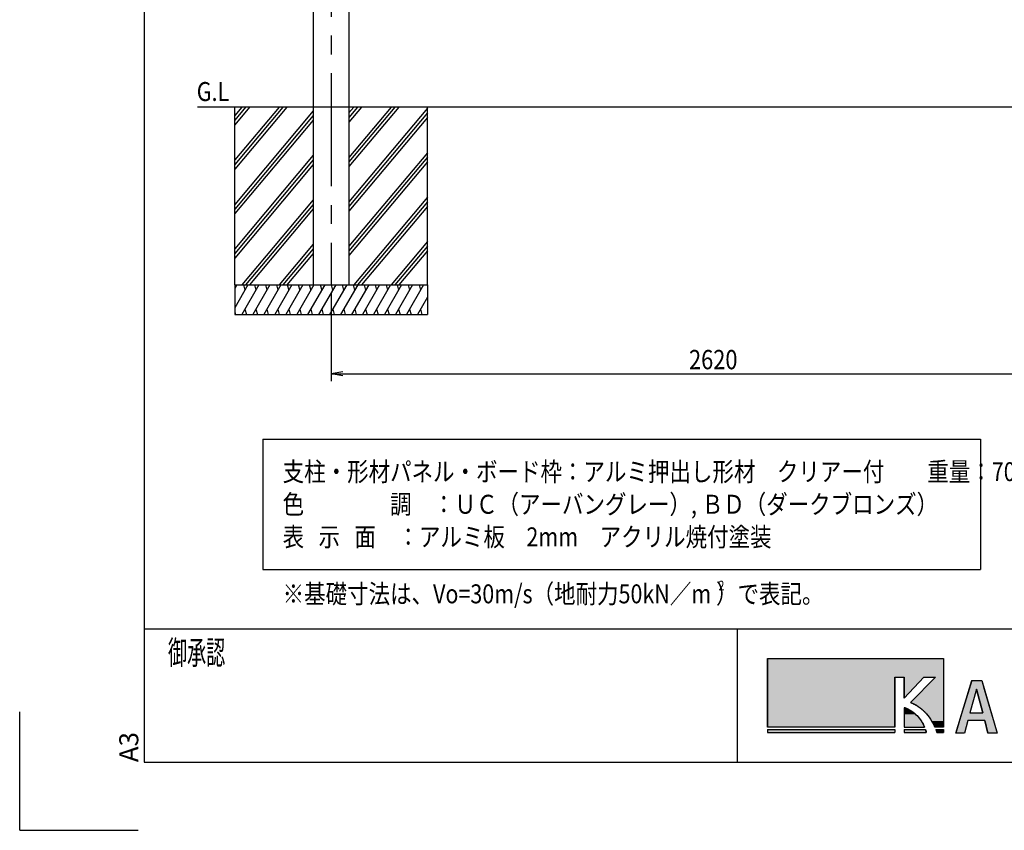
# Model space of a CAD drawing. Extents: x -38226 to 2946, y -5078 to 6814.
# Drawn here: x -7245 to -3925, y -5078 to -2343 of the extents above; entities that cross this region are included whole.
import ezdxf
from ezdxf.enums import TextEntityAlignment as Align

# ---------------------------------------------------------------- set-up
doc = ezdxf.new("R2010")
doc.units = 0
doc.header["$LTSCALE"] = 20
doc.linetypes.add('CENTER2', pattern=[28.575, 19.05, -3.175, 3.175, -3.175])
for name, color, linetype in [('AM_0', 7, 'CONTINUOUS'), ('AM_5', 3, 'CONTINUOUS'), ('AM_6', 2, 'CONTINUOUS'), ('AM_7', 4, 'CENTER2'), ('AM_BOR', 7, 'CONTINUOUS'), ('CONT_S_2', 2, 'CONTINUOUS')]:
    doc.layers.add(name, color=color, linetype=linetype)
doc.styles.get("Standard").update_dxf_attribs({"font": 'romans.shx', "width": 0.83, "bigfont": 'extfont.shx'})

# ---------------------------------------------------------------- blocks, each defined once
blk = doc.blocks.new('*U7')
at = {"layer": 'AM_6', "linetype": 'CONTINUOUS'}
for p, q in [((-4034.5, -4572.4), (-4043.4, -4601.4)), ((-4000.5, -4572.4), (-3992.1, -4601.4)), ((-4043.4, -4601.4), (-4067.7, -4681.6)), ((-4018.3, -4601.4), (-4041, -4681.6)), ((-4018.3, -4601.4), (-3997.3, -4681.6)), ((-3992.1, -4601.4), (-3968.8, -4681.6)), ((-4067.7, -4681.6), (-4075.3, -4706.6)), ((-3968.8, -4681.6), (-3961.5, -4706.6)), ((-4075.3, -4706.6), (-4088.3, -4749.3)), ((-4048, -4706.6), (-4059.3, -4749.3)), ((-3990.8, -4706.6), (-3980, -4749.3)), ((-3961.5, -4706.6), (-3949.1, -4749.3))]:
    blk.add_line(p, q, dxfattribs=at)
for points in [[(-4034.5, -4572.4), (-4043.4, -4601.4), (-3992.1, -4601.4)], [(-4043.4, -4601.4), (-4067.7, -4681.6), (-4041, -4681.6)], [(-4018.3, -4601.4), (-3997.3, -4681.6), (-3968.8, -4681.6)], [(-4067.7, -4681.6), (-4075.3, -4706.6), (-3961.5, -4706.6)], [(-4075.3, -4706.6), (-4088.3, -4749.3), (-4059.3, -4749.3)], [(-3990.8, -4706.6), (-3980, -4749.3), (-3949.1, -4749.3)]]:
    blk.add_solid(points, dxfattribs=at)
at = {"layer": 'AM_6', "linetype": 'CONTINUOUS', "extrusion": (0, 0, -1)}
for points in [[(4034.5, -4572.4), (4000.5, -4572.4), (3992.1, -4601.4)], [(4043.4, -4601.4), (4018.3, -4601.4), (4041, -4681.6)], [(4018.3, -4601.4), (3992.1, -4601.4), (3968.8, -4681.6)], [(4067.7, -4681.6), (3968.8, -4681.6), (3961.5, -4706.6)], [(4075.3, -4706.6), (4048, -4706.6), (4059.3, -4749.3)], [(3990.8, -4706.6), (3961.5, -4706.6), (3949.1, -4749.3)]]:
    blk.add_solid(points, dxfattribs=at)
blk = doc.blocks.new('*U8')
at = {"layer": 'AM_6', "linetype": 'CONTINUOUS'}
for p, q in [((-4723.7, -4737.8), (-4723.7, -4747.5)), ((-4294.1, -4737.8), (-4294.1, -4747.5))]:
    blk.add_line(p, q, dxfattribs=at)
blk.add_solid([(-4723.7, -4737.8), (-4723.7, -4747.5), (-4294.1, -4747.5)], dxfattribs=at)
at = {"layer": 'AM_6', "linetype": 'CONTINUOUS', "extrusion": (0, 0, -1)}
blk.add_solid([(4723.7, -4737.8), (4294.1, -4737.8), (4294.1, -4747.5)], dxfattribs=at)
blk = doc.blocks.new('*U9')
at = {"layer": 'AM_6', "linetype": 'CONTINUOUS'}
for p, q in [((-4262, -4737.8), (-4262, -4741)), ((-4262, -4741), (-4262, -4743.7)), ((-4262, -4743.7), (-4262, -4745.9)), ((-4262, -4745.9), (-4262, -4747.5)), ((-4190.3, -4737.8), (-4189.4, -4741)), ((-4189.4, -4741), (-4188.7, -4743.7)), ((-4188.7, -4743.7), (-4188.2, -4745.9)), ((-4188.2, -4745.9), (-4187.9, -4747.5))]:
    blk.add_line(p, q, dxfattribs=at)
for points in [[(-4262, -4737.8), (-4262, -4741), (-4189.4, -4741)], [(-4262, -4741), (-4262, -4743.7), (-4188.7, -4743.7)], [(-4262, -4743.7), (-4262, -4745.9), (-4188.2, -4745.9)], [(-4262, -4745.9), (-4262, -4747.5), (-4187.9, -4747.5)]]:
    blk.add_solid(points, dxfattribs=at)
at = {"layer": 'AM_6', "linetype": 'CONTINUOUS', "extrusion": (0, 0, -1)}
for points in [[(4262, -4737.8), (4190.3, -4737.8), (4189.4, -4741)], [(4262, -4741), (4189.4, -4741), (4188.7, -4743.7)], [(4262, -4743.7), (4188.7, -4743.7), (4188.2, -4745.9)], [(4262, -4745.9), (4188.2, -4745.9), (4187.9, -4747.5)]]:
    blk.add_solid(points, dxfattribs=at)
blk = doc.blocks.new('*U10')
at = {"layer": 'AM_6', "linetype": 'CONTINUOUS'}
for p, q in [((-4155.7, -4737.8), (-4152.1, -4747.5)), ((-4129.4, -4737.8), (-4129.4, -4747.5))]:
    blk.add_line(p, q, dxfattribs=at)
blk.add_solid([(-4155.7, -4737.8), (-4152.1, -4747.5), (-4129.4, -4747.5)], dxfattribs=at)
at = {"layer": 'AM_6', "linetype": 'CONTINUOUS', "extrusion": (0, 0, -1)}
blk.add_solid([(4155.7, -4737.8), (4129.4, -4737.8), (4129.4, -4747.5)], dxfattribs=at)
blk = doc.blocks.new('*U11')
at = {"layer": 'AM_6', "linetype": 'CONTINUOUS'}
for p, q in [((-4723.7, -4497.5), (-4723.7, -4561.2)), ((-4129.4, -4497.5), (-4129.4, -4561.2)), ((-4723.7, -4561.2), (-4723.7, -4729.9)), ((-4294.1, -4561.2), (-4294.1, -4729.9)), ((-4196, -4561.2), (-4262, -4631.3)), ((-4262, -4631.3), (-4262, -4561.2)), ((-4156.4, -4561.2), (-4241.3, -4646.1)), ((-4129.4, -4561.2), (-4129.4, -4646.1)), ((-4241.3, -4646.1), (-4234.4, -4649)), ((-4129.4, -4646.1), (-4129.4, -4649)), ((-4234.4, -4649), (-4227.7, -4652.2)), ((-4227.7, -4652.2), (-4221.2, -4655.8)), ((-4221.2, -4655.8), (-4214.9, -4659.8)), ((-4214.9, -4659.8), (-4208.9, -4664.1)), ((-4208.9, -4664.1), (-4203.2, -4668.7)), ((-4203.2, -4668.7), (-4197.7, -4673.6)), ((-4197.7, -4673.6), (-4192.4, -4678.8)), ((-4192.4, -4678.8), (-4187.4, -4684.3)), ((-4129.4, -4649), (-4129.4, -4652.2)), ((-4129.4, -4652.2), (-4129.4, -4655.8)), ((-4129.4, -4655.8), (-4129.4, -4659.8)), ((-4129.4, -4659.8), (-4129.4, -4664.1)), ((-4129.4, -4664.1), (-4129.4, -4668.7)), ((-4129.4, -4668.7), (-4129.4, -4673.6)), ((-4129.4, -4673.6), (-4129.4, -4678.8)), ((-4129.4, -4678.8), (-4129.4, -4684.3)), ((-4187.4, -4684.3), (-4182.6, -4690)), ((-4182.6, -4690), (-4178, -4696.1)), ((-4178, -4696.1), (-4173.7, -4702.4)), ((-4173.7, -4702.4), (-4169.7, -4708.9)), ((-4169.7, -4708.9), (-4165.9, -4715.7)), ((-4129.4, -4684.3), (-4129.4, -4690)), ((-4129.4, -4690), (-4129.4, -4696.1)), ((-4129.4, -4696.1), (-4129.4, -4702.4)), ((-4129.4, -4702.4), (-4129.4, -4708.9)), ((-4129.4, -4708.9), (-4129.4, -4715.7)), ((-4165.9, -4715.7), (-4162.3, -4722.6)), ((-4162.3, -4722.6), (-4159, -4729.9)), ((-4129.4, -4715.7), (-4129.4, -4722.6)), ((-4129.4, -4722.6), (-4129.4, -4729.9))]:
    blk.add_line(p, q, dxfattribs=at)
for points in [[(-4723.7, -4497.5), (-4723.7, -4561.2), (-4129.4, -4561.2)], [(-4723.7, -4561.2), (-4723.7, -4729.9), (-4294.1, -4729.9)], [(-4156.4, -4561.2), (-4241.3, -4646.1), (-4129.4, -4646.1)], [(-4241.3, -4646.1), (-4234.4, -4649), (-4129.4, -4649)], [(-4234.4, -4649), (-4227.7, -4652.2), (-4129.4, -4652.2)], [(-4227.7, -4652.2), (-4221.2, -4655.8), (-4129.4, -4655.8)], [(-4221.2, -4655.8), (-4214.9, -4659.8), (-4129.4, -4659.8)], [(-4214.9, -4659.8), (-4208.9, -4664.1), (-4129.4, -4664.1)], [(-4208.9, -4664.1), (-4203.2, -4668.7), (-4129.4, -4668.7)], [(-4203.2, -4668.7), (-4197.7, -4673.6), (-4129.4, -4673.6)], [(-4197.7, -4673.6), (-4192.4, -4678.8), (-4129.4, -4678.8)], [(-4192.4, -4678.8), (-4187.4, -4684.3), (-4129.4, -4684.3)], [(-4187.4, -4684.3), (-4182.6, -4690), (-4129.4, -4690)], [(-4182.6, -4690), (-4178, -4696.1), (-4129.4, -4696.1)], [(-4178, -4696.1), (-4173.7, -4702.4), (-4129.4, -4702.4)], [(-4173.7, -4702.4), (-4169.7, -4708.9), (-4129.4, -4708.9)], [(-4169.7, -4708.9), (-4165.9, -4715.7), (-4129.4, -4715.7)], [(-4165.9, -4715.7), (-4162.3, -4722.6), (-4129.4, -4722.6)], [(-4162.3, -4722.6), (-4159, -4729.9), (-4129.4, -4729.9)]]:
    blk.add_solid(points, dxfattribs=at)
at = {"layer": 'AM_6', "linetype": 'CONTINUOUS', "extrusion": (0, 0, -1)}
for points in [[(4723.7, -4497.5), (4129.4, -4497.5), (4129.4, -4561.2)], [(4723.7, -4561.2), (4294.1, -4561.2), (4294.1, -4729.9)], [(4262, -4561.2), (4196, -4561.2), (4262, -4631.3)], [(4156.4, -4561.2), (4129.4, -4561.2), (4129.4, -4646.1)], [(4241.3, -4646.1), (4129.4, -4646.1), (4129.4, -4649)], [(4234.4, -4649), (4129.4, -4649), (4129.4, -4652.2)], [(4227.7, -4652.2), (4129.4, -4652.2), (4129.4, -4655.8)], [(4221.2, -4655.8), (4129.4, -4655.8), (4129.4, -4659.8)], [(4214.9, -4659.8), (4129.4, -4659.8), (4129.4, -4664.1)], [(4208.9, -4664.1), (4129.4, -4664.1), (4129.4, -4668.7)], [(4203.2, -4668.7), (4129.4, -4668.7), (4129.4, -4673.6)], [(4197.7, -4673.6), (4129.4, -4673.6), (4129.4, -4678.8)], [(4192.4, -4678.8), (4129.4, -4678.8), (4129.4, -4684.3)], [(4187.4, -4684.3), (4129.4, -4684.3), (4129.4, -4690)], [(4182.6, -4690), (4129.4, -4690), (4129.4, -4696.1)], [(4178, -4696.1), (4129.4, -4696.1), (4129.4, -4702.4)], [(4173.7, -4702.4), (4129.4, -4702.4), (4129.4, -4708.9)], [(4169.7, -4708.9), (4129.4, -4708.9), (4129.4, -4715.7)], [(4165.9, -4715.7), (4129.4, -4715.7), (4129.4, -4722.6)], [(4162.3, -4722.6), (4129.4, -4722.6), (4129.4, -4729.9)]]:
    blk.add_solid(points, dxfattribs=at)
blk = doc.blocks.new('*U12')
at = {"layer": 'AM_6', "linetype": 'CONTINUOUS'}
for p, q in [((-4262, -4663.7), (-4262, -4666.7)), ((-4254.3, -4666.7), (-4262, -4663.7)), ((-4262, -4666.7), (-4262, -4670.1)), ((-4262, -4670.1), (-4262, -4673.8)), ((-4262, -4673.8), (-4262, -4677.7)), ((-4262, -4677.7), (-4262, -4681.9)), ((-4254.3, -4666.7), (-4247.2, -4670.1)), ((-4247.2, -4670.1), (-4240.6, -4673.8)), ((-4240.6, -4673.8), (-4234.5, -4677.7)), ((-4234.5, -4677.7), (-4228.9, -4681.9)), ((-4262, -4681.9), (-4262, -4686.2)), ((-4262, -4686.2), (-4262, -4690.6)), ((-4262, -4690.6), (-4262, -4695.1)), ((-4262, -4695.1), (-4262, -4699.7)), ((-4262, -4699.7), (-4262, -4704.2)), ((-4262, -4704.2), (-4262, -4708.8)), ((-4262, -4708.8), (-4262, -4713.3)), ((-4262, -4713.3), (-4262, -4717.7)), ((-4228.9, -4681.9), (-4223.7, -4686.2)), ((-4223.7, -4686.2), (-4219, -4690.6)), ((-4219, -4690.6), (-4214.7, -4695.1)), ((-4214.7, -4695.1), (-4210.8, -4699.7)), ((-4210.8, -4699.7), (-4207.3, -4704.2)), ((-4207.3, -4704.2), (-4204.1, -4708.8)), ((-4204.1, -4708.8), (-4201.3, -4713.3)), ((-4201.3, -4713.3), (-4198.8, -4717.7)), ((-4262, -4717.7), (-4262, -4721.9)), ((-4262, -4721.9), (-4262, -4726)), ((-4262, -4726), (-4262, -4729.9)), ((-4198.8, -4717.7), (-4196.7, -4721.9)), ((-4196.7, -4721.9), (-4194.8, -4726)), ((-4194.8, -4726), (-4193.2, -4729.9))]:
    blk.add_line(p, q, dxfattribs=at)
for points in [[(-4262, -4663.7), (-4262, -4666.7), (-4254.3, -4666.7)], [(-4262, -4666.7), (-4262, -4670.1), (-4247.2, -4670.1)], [(-4262, -4670.1), (-4262, -4673.8), (-4240.6, -4673.8)], [(-4262, -4673.8), (-4262, -4677.7), (-4234.5, -4677.7)], [(-4262, -4677.7), (-4262, -4681.9), (-4228.9, -4681.9)], [(-4262, -4681.9), (-4262, -4686.2), (-4223.7, -4686.2)], [(-4262, -4686.2), (-4262, -4690.6), (-4219, -4690.6)], [(-4262, -4690.6), (-4262, -4695.1), (-4214.7, -4695.1)], [(-4262, -4695.1), (-4262, -4699.7), (-4210.8, -4699.7)], [(-4262, -4699.7), (-4262, -4704.2), (-4207.3, -4704.2)], [(-4262, -4704.2), (-4262, -4708.8), (-4204.1, -4708.8)], [(-4262, -4708.8), (-4262, -4713.3), (-4201.3, -4713.3)], [(-4262, -4713.3), (-4262, -4717.7), (-4198.8, -4717.7)], [(-4262, -4717.7), (-4262, -4721.9), (-4196.7, -4721.9)], [(-4262, -4721.9), (-4262, -4726), (-4194.8, -4726)], [(-4262, -4726), (-4262, -4729.9), (-4193.2, -4729.9)]]:
    blk.add_solid(points, dxfattribs=at)
at = {"layer": 'AM_6', "linetype": 'CONTINUOUS', "extrusion": (0, 0, -1)}
for points in [[(4262, -4666.7), (4254.3, -4666.7), (4247.2, -4670.1)], [(4262, -4670.1), (4247.2, -4670.1), (4240.6, -4673.8)], [(4262, -4673.8), (4240.6, -4673.8), (4234.5, -4677.7)], [(4262, -4677.7), (4234.5, -4677.7), (4228.9, -4681.9)], [(4262, -4681.9), (4228.9, -4681.9), (4223.7, -4686.2)], [(4262, -4686.2), (4223.7, -4686.2), (4219, -4690.6)], [(4262, -4690.6), (4219, -4690.6), (4214.7, -4695.1)], [(4262, -4695.1), (4214.7, -4695.1), (4210.8, -4699.7)], [(4262, -4699.7), (4210.8, -4699.7), (4207.3, -4704.2)], [(4262, -4704.2), (4207.3, -4704.2), (4204.1, -4708.8)], [(4262, -4708.8), (4204.1, -4708.8), (4201.3, -4713.3)], [(4262, -4713.3), (4201.3, -4713.3), (4198.8, -4717.7)], [(4262, -4717.7), (4198.8, -4717.7), (4196.7, -4721.9)], [(4262, -4721.9), (4196.7, -4721.9), (4194.8, -4726)], [(4262, -4726), (4194.8, -4726), (4193.2, -4729.9)]]:
    blk.add_solid(points, dxfattribs=at)

msp = doc.modelspace()

# ---------------------------------------------------------------- linework, layer by layer
at = {"layer": 'AM_0'}
for p, q in [((-6255, -237.4), (-6255, -2637.4)), ((-6135, -1317.4), (-6135, -2637.4)), ((-6255, -2637.4), (-6255, -3237.4)), ((-6135, -2637.4), (-6135, -3237.4)), ((-6425, -3757.5), (-4005, -3757.5)), ((-6425, -3757.5), (-6425, -4197.5)), ((-4005, -3757.5), (-4005, -4197.5)), ((-6425, -4197.5), (-4005, -4197.5))]:
    msp.add_line(p, q, dxfattribs=at)
at = {"layer": 'AM_5'}
for p, q in [((-6195, -3262.4), (-6195, -3562.4)), ((-6155, -3530.8), (-6195, -3537.4)), ((-6155, -3544.1), (-6195, -3537.4)), ((-6195, -3537.4), (-6155, -3537.4)), ((-6155, -3537.4), (-3615, -3537.4))]:
    msp.add_line(p, q, dxfattribs=at)
at = {"layer": 'AM_6'}
for p, q in [((-4723.7, -4729.9), (-4723.7, -4497.5)), ((-4723.7, -4497.5), (-4129.4, -4497.5)), ((-4129.4, -4497.5), (-4129.4, -4729.9)), ((-4294.1, -4729.9), (-4294.1, -4561.2)), ((-4294.1, -4561.2), (-4262, -4561.2)), ((-4262, -4561.2), (-4262, -4631.3)), ((-4196, -4561.2), (-4262, -4631.3)), ((-4156.4, -4561.2), (-4241.3, -4646.1)), ((-4196, -4561.2), (-4156.4, -4561.2)), ((-4088.3, -4749.3), (-4034.5, -4572.4)), ((-4034.5, -4572.4), (-4000.5, -4572.4)), ((-4000.5, -4572.4), (-3949.1, -4749.3)), ((-4018.3, -4601.4), (-4041, -4681.6)), ((-3997.3, -4681.6), (-4018.3, -4601.4)), ((-4262, -4663.7), (-4262, -4729.9)), ((-4041, -4681.6), (-3997.3, -4681.6)), ((-4048, -4706.6), (-4059.3, -4749.3)), ((-3990.8, -4706.6), (-4048, -4706.6)), ((-3980, -4749.3), (-3990.8, -4706.6)), ((-4294.1, -4729.9), (-4723.7, -4729.9)), ((-4723.7, -4737.8), (-4723.7, -4747.5)), ((-4723.7, -4737.8), (-4294.1, -4737.8)), ((-4723.7, -4747.5), (-4294.1, -4747.5)), ((-4294.1, -4737.8), (-4294.1, -4747.5)), ((-4262, -4729.9), (-4193.2, -4729.9)), ((-4262, -4737.8), (-4190.3, -4737.8)), ((-4262, -4737.8), (-4262, -4747.5)), ((-4262, -4747.5), (-4187.9, -4747.5)), ((-4129.4, -4729.9), (-4159, -4729.9)), ((-4155.7, -4737.8), (-4129.4, -4737.8)), ((-4152.2, -4747.5), (-4129.4, -4747.5)), ((-4129.4, -4737.8), (-4129.4, -4747.5)), ((-4059.3, -4749.3), (-4088.3, -4749.3)), ((-3949.1, -4749.3), (-3980, -4749.3))]:
    msp.add_line(p, q, dxfattribs=at)
for points in [[(-4241.4, -4646.1, 0), (-4240.5, -4646.4, 0), (-4239.6, -4646.7, 0), (-4238.7, -4647.1, 0), (-4237.8, -4647.5, 0), (-4236.9, -4647.8, 0), (-4236.1, -4648.2, 0), (-4235.2, -4648.6, 0), (-4234.3, -4649, 0), (-4233.5, -4649.4, 0), (-4232.6, -4649.8, 0), (-4231.8, -4650.2, 0), (-4230.9, -4650.6, 0), (-4230.1, -4651, 0), (-4229.2, -4651.4, 0), (-4228.4, -4651.9, 0), (-4227.6, -4652.3, 0), (-4226.7, -4652.7, 0), (-4225.9, -4653.2, 0), (-4225.1, -4653.6, 0), (-4224.3, -4654.1, 0), (-4223.4, -4654.5, 0), (-4222.6, -4655, 0), (-4221.8, -4655.5, 0), (-4221, -4655.9, 0), (-4220.2, -4656.4, 0), (-4219.4, -4656.9, 0), (-4218.6, -4657.4, 0), (-4217.9, -4657.9, 0), (-4217.1, -4658.4, 0), (-4216.3, -4658.9, 0), (-4215.5, -4659.4, 0), (-4214.8, -4659.9, 0), (-4214, -4660.4, 0), (-4213.2, -4661, 0), (-4212.5, -4661.5, 0), (-4211.7, -4662, 0), (-4210.9, -4662.6, 0), (-4210.2, -4663.1, 0), (-4209.4, -4663.7, 0), (-4208.7, -4664.2, 0), (-4208, -4664.8, 0), (-4207.2, -4665.4, 0), (-4206.5, -4666, 0), (-4205.8, -4666.5, 0), (-4205.1, -4667.1, 0), (-4204.4, -4667.7, 0), (-4203.6, -4668.3, 0), (-4202.9, -4668.9, 0), (-4202.2, -4669.5, 0), (-4201.5, -4670.1, 0), (-4200.8, -4670.7, 0), (-4200.1, -4671.3, 0), (-4199.4, -4672, 0), (-4198.7, -4672.6, 0), (-4198.1, -4673.2, 0), (-4197.4, -4673.9, 0), (-4196.7, -4674.5, 0), (-4196, -4675.1, 0), (-4195.4, -4675.8, 0), (-4194.7, -4676.5, 0), (-4194, -4677.1, 0), (-4193.4, -4677.8, 0), (-4192.7, -4678.4, 0), (-4192.1, -4679.1, 0), (-4191.4, -4679.8, 0), (-4190.8, -4680.5, 0), (-4190.1, -4681.2, 0), (-4189.5, -4681.9, 0), (-4188.9, -4682.6, 0), (-4188.3, -4683.3, 0), (-4187.6, -4684, 0), (-4187, -4684.7, 0), (-4186.4, -4685.4, 0), (-4185.8, -4686.1, 0), (-4185.2, -4686.8, 0), (-4184.6, -4687.6, 0), (-4184, -4688.3, 0), (-4183.4, -4689, 0), (-4182.8, -4689.8, 0), (-4182.2, -4690.5, 0), (-4181.6, -4691.2, 0), (-4181.1, -4692, 0), (-4180.5, -4692.8, 0), (-4179.9, -4693.5, 0), (-4179.3, -4694.3, 0), (-4178.8, -4695.1, 0), (-4178.2, -4695.8, 0), (-4177.7, -4696.6, 0), (-4177.1, -4697.4, 0), (-4176.6, -4698.2, 0), (-4176, -4699, 0), (-4175.5, -4699.8, 0), (-4174.9, -4700.6, 0), (-4174.4, -4701.4, 0), (-4173.9, -4702.2, 0), (-4173.4, -4703, 0), (-4172.8, -4703.8, 0), (-4172.3, -4704.6, 0), (-4171.8, -4705.4, 0), (-4171.3, -4706.2, 0), (-4170.8, -4707.1, 0), (-4170.3, -4707.9, 0), (-4169.8, -4708.7, 0), (-4169.3, -4709.6, 0), (-4168.8, -4710.4, 0), (-4168.3, -4711.3, 0), (-4167.8, -4712.1, 0), (-4167.4, -4713, 0), (-4166.9, -4713.8, 0), (-4166.4, -4714.7, 0), (-4165.9, -4715.6, 0), (-4165.5, -4716.4, 0), (-4165, -4717.3, 0), (-4164.6, -4718.2, 0), (-4164.1, -4719, 0), (-4163.7, -4719.9, 0), (-4163.2, -4720.8, 0), (-4162.8, -4721.7, 0), (-4162.3, -4722.6, 0), (-4161.9, -4723.5, 0), (-4161.5, -4724.4, 0), (-4161.1, -4725.3, 0), (-4160.6, -4726.2, 0), (-4160.2, -4727.1, 0), (-4159.8, -4728, 0), (-4159.4, -4728.9, 0), (-4159, -4729.9, 0)], [(-4193.2, -4729.9, 0), (-4193.4, -4729.4, 0), (-4193.5, -4728.9, 0), (-4193.7, -4728.4, 0), (-4193.9, -4727.9, 0), (-4194.1, -4727.4, 0), (-4194.4, -4727, 0), (-4194.6, -4726.5, 0), (-4194.8, -4726, 0), (-4195, -4725.5, 0), (-4195.2, -4724.9, 0), (-4195.5, -4724.4, 0), (-4195.7, -4723.9, 0), (-4195.9, -4723.4, 0), (-4196.2, -4722.9, 0), (-4196.4, -4722.4, 0), (-4196.7, -4721.9, 0), (-4196.9, -4721.3, 0), (-4197.2, -4720.8, 0), (-4197.5, -4720.3, 0), (-4197.7, -4719.7, 0), (-4198, -4719.2, 0), (-4198.3, -4718.6, 0), (-4198.6, -4718.1, 0), (-4198.9, -4717.6, 0), (-4199.2, -4717, 0), (-4199.5, -4716.5, 0), (-4199.8, -4715.9, 0), (-4200.1, -4715.4, 0), (-4200.4, -4714.8, 0), (-4200.7, -4714.2, 0), (-4201.1, -4713.7, 0), (-4201.4, -4713.1, 0), (-4201.7, -4712.6, 0), (-4202.1, -4712, 0), (-4202.4, -4711.4, 0), (-4202.8, -4710.9, 0), (-4203.1, -4710.3, 0), (-4203.5, -4709.7, 0), (-4203.9, -4709.2, 0), (-4204.2, -4708.6, 0), (-4204.6, -4708, 0), (-4205, -4707.5, 0), (-4205.4, -4706.9, 0), (-4205.8, -4706.3, 0), (-4206.2, -4705.7, 0), (-4206.6, -4705.2, 0), (-4207, -4704.6, 0), (-4207.4, -4704, 0), (-4207.9, -4703.4, 0), (-4208.3, -4702.9, 0), (-4208.7, -4702.3, 0), (-4209.2, -4701.7, 0), (-4209.6, -4701.1, 0), (-4210.1, -4700.6, 0), (-4210.5, -4700, 0), (-4211, -4699.4, 0), (-4211.5, -4698.8, 0), (-4211.9, -4698.2, 0), (-4212.4, -4697.7, 0), (-4212.9, -4697.1, 0), (-4213.4, -4696.5, 0), (-4213.9, -4695.9, 0), (-4214.4, -4695.4, 0), (-4214.9, -4694.8, 0), (-4215.5, -4694.2, 0), (-4216, -4693.7, 0), (-4216.5, -4693.1, 0), (-4217.1, -4692.5, 0), (-4217.6, -4692, 0), (-4218.2, -4691.4, 0), (-4218.7, -4690.8, 0), (-4219.3, -4690.3, 0), (-4219.9, -4689.7, 0), (-4220.5, -4689.1, 0), (-4221.1, -4688.6, 0), (-4221.6, -4688, 0), (-4222.3, -4687.5, 0), (-4222.9, -4686.9, 0), (-4223.5, -4686.4, 0), (-4224.1, -4685.8, 0), (-4224.7, -4685.3, 0), (-4225.4, -4684.7, 0), (-4226, -4684.2, 0), (-4226.7, -4683.6, 0), (-4227.3, -4683.1, 0), (-4228, -4682.6, 0), (-4228.7, -4682, 0), (-4229.4, -4681.5, 0), (-4230, -4681, 0), (-4230.7, -4680.4, 0), (-4231.4, -4679.9, 0), (-4232.1, -4679.4, 0), (-4232.9, -4678.9, 0), (-4233.6, -4678.4, 0), (-4234.3, -4677.9, 0), (-4235.1, -4677.4, 0), (-4235.8, -4676.9, 0), (-4236.6, -4676.4, 0), (-4237.3, -4675.9, 0), (-4238.1, -4675.4, 0), (-4238.9, -4674.9, 0), (-4239.7, -4674.4, 0), (-4240.5, -4673.9, 0), (-4241.3, -4673.4, 0), (-4242.1, -4672.9, 0), (-4242.9, -4672.5, 0), (-4243.7, -4672, 0), (-4244.6, -4671.6, 0), (-4245.4, -4671.1, 0), (-4246.2, -4670.6, 0), (-4247.1, -4670.2, 0), (-4248, -4669.7, 0), (-4248.9, -4669.3, 0), (-4249.7, -4668.9, 0), (-4250.6, -4668.4, 0), (-4251.5, -4668, 0), (-4252.4, -4667.6, 0), (-4253.4, -4667.2, 0), (-4254.3, -4666.8, 0), (-4255.2, -4666.4, 0), (-4256.1, -4665.9, 0), (-4257.1, -4665.6, 0), (-4258.1, -4665.2, 0), (-4259, -4664.8, 0), (-4260, -4664.4, 0), (-4261, -4664, 0), (-4262, -4663.6, 0)], [(-4187.9, -4747.5, 0), (-4187.9, -4747.5, 0), (-4187.9, -4747.4, 0), (-4187.9, -4747.4, 0), (-4187.9, -4747.3, 0), (-4187.9, -4747.3, 0), (-4187.9, -4747.2, 0), (-4187.9, -4747.2, 0), (-4187.9, -4747.2, 0), (-4187.9, -4747.1, 0), (-4188, -4747.1, 0), (-4188, -4747, 0), (-4188, -4747, 0), (-4188, -4746.9, 0), (-4188, -4746.9, 0), (-4188, -4746.8, 0), (-4188, -4746.8, 0), (-4188, -4746.7, 0), (-4188, -4746.7, 0), (-4188.1, -4746.6, 0), (-4188.1, -4746.6, 0), (-4188.1, -4746.5, 0), (-4188.1, -4746.5, 0), (-4188.1, -4746.4, 0), (-4188.1, -4746.4, 0), (-4188.1, -4746.3, 0), (-4188.1, -4746.2, 0), (-4188.1, -4746.2, 0), (-4188.1, -4746.1, 0), (-4188.2, -4746.1, 0), (-4188.2, -4746, 0), (-4188.2, -4745.9, 0), (-4188.2, -4745.9, 0), (-4188.2, -4745.8, 0), (-4188.2, -4745.8, 0), (-4188.2, -4745.7, 0), (-4188.2, -4745.6, 0), (-4188.3, -4745.6, 0), (-4188.3, -4745.5, 0), (-4188.3, -4745.5, 0), (-4188.3, -4745.4, 0), (-4188.3, -4745.3, 0), (-4188.3, -4745.3, 0), (-4188.4, -4745.2, 0), (-4188.4, -4745.1, 0), (-4188.4, -4745.1, 0), (-4188.4, -4745, 0), (-4188.4, -4744.9, 0), (-4188.4, -4744.9, 0), (-4188.4, -4744.8, 0), (-4188.5, -4744.7, 0), (-4188.5, -4744.7, 0), (-4188.5, -4744.6, 0), (-4188.5, -4744.5, 0), (-4188.5, -4744.4, 0), (-4188.5, -4744.4, 0), (-4188.6, -4744.3, 0), (-4188.6, -4744.2, 0), (-4188.6, -4744.1, 0), (-4188.6, -4744.1, 0), (-4188.6, -4744, 0), (-4188.6, -4743.9, 0), (-4188.7, -4743.9, 0), (-4188.7, -4743.8, 0), (-4188.7, -4743.7, 0), (-4188.7, -4743.6, 0), (-4188.7, -4743.5, 0), (-4188.8, -4743.5, 0), (-4188.8, -4743.4, 0), (-4188.8, -4743.3, 0), (-4188.8, -4743.2, 0), (-4188.8, -4743.1, 0), (-4188.9, -4743.1, 0), (-4188.9, -4743, 0), (-4188.9, -4742.9, 0), (-4188.9, -4742.8, 0), (-4188.9, -4742.7, 0), (-4189, -4742.6, 0), (-4189, -4742.6, 0), (-4189, -4742.5, 0), (-4189, -4742.4, 0), (-4189.1, -4742.3, 0), (-4189.1, -4742.2, 0), (-4189.1, -4742.1, 0), (-4189.1, -4742.1, 0), (-4189.1, -4742, 0), (-4189.2, -4741.9, 0), (-4189.2, -4741.8, 0), (-4189.2, -4741.7, 0), (-4189.2, -4741.6, 0), (-4189.3, -4741.5, 0), (-4189.3, -4741.4, 0), (-4189.3, -4741.3, 0), (-4189.3, -4741.2, 0), (-4189.4, -4741.1, 0), (-4189.4, -4741.1, 0), (-4189.4, -4741, 0), (-4189.4, -4740.9, 0), (-4189.5, -4740.8, 0), (-4189.5, -4740.7, 0), (-4189.5, -4740.6, 0), (-4189.6, -4740.5, 0), (-4189.6, -4740.4, 0), (-4189.6, -4740.3, 0), (-4189.6, -4740.2, 0), (-4189.7, -4740.1, 0), (-4189.7, -4740, 0), (-4189.7, -4739.9, 0), (-4189.7, -4739.8, 0), (-4189.8, -4739.7, 0), (-4189.8, -4739.6, 0), (-4189.8, -4739.5, 0), (-4189.9, -4739.4, 0), (-4189.9, -4739.3, 0), (-4189.9, -4739.2, 0), (-4189.9, -4739.1, 0), (-4190, -4739, 0), (-4190, -4738.9, 0), (-4190, -4738.8, 0), (-4190.1, -4738.7, 0), (-4190.1, -4738.6, 0), (-4190.1, -4738.5, 0), (-4190.2, -4738.4, 0), (-4190.2, -4738.3, 0), (-4190.2, -4738.2, 0), (-4190.3, -4738.1, 0), (-4190.3, -4737.9, 0), (-4190.3, -4737.8, 0)], [(-4155.7, -4737.8, 0), (-4155.7, -4737.9, 0), (-4155.6, -4738, 0), (-4155.6, -4738.1, 0), (-4155.6, -4738.1, 0), (-4155.6, -4738.2, 0), (-4155.5, -4738.3, 0), (-4155.5, -4738.4, 0), (-4155.5, -4738.4, 0), (-4155.4, -4738.5, 0), (-4155.4, -4738.6, 0), (-4155.4, -4738.7, 0), (-4155.4, -4738.7, 0), (-4155.3, -4738.8, 0), (-4155.3, -4738.9, 0), (-4155.3, -4739, 0), (-4155.2, -4739, 0), (-4155.2, -4739.1, 0), (-4155.2, -4739.2, 0), (-4155.1, -4739.3, 0), (-4155.1, -4739.4, 0), (-4155.1, -4739.4, 0), (-4155.1, -4739.5, 0), (-4155, -4739.6, 0), (-4155, -4739.6, 0), (-4155, -4739.7, 0), (-4154.9, -4739.8, 0), (-4154.9, -4739.9, 0), (-4154.9, -4739.9, 0), (-4154.9, -4740, 0), (-4154.8, -4740.1, 0), (-4154.8, -4740.2, 0), (-4154.8, -4740.2, 0), (-4154.7, -4740.3, 0), (-4154.7, -4740.4, 0), (-4154.7, -4740.5, 0), (-4154.7, -4740.6, 0), (-4154.6, -4740.6, 0), (-4154.6, -4740.7, 0), (-4154.6, -4740.8, 0), (-4154.6, -4740.9, 0), (-4154.5, -4740.9, 0), (-4154.5, -4741, 0), (-4154.5, -4741.1, 0), (-4154.4, -4741.2, 0), (-4154.4, -4741.2, 0), (-4154.4, -4741.3, 0), (-4154.3, -4741.4, 0), (-4154.3, -4741.5, 0), (-4154.3, -4741.5, 0), (-4154.3, -4741.6, 0), (-4154.2, -4741.7, 0), (-4154.2, -4741.8, 0), (-4154.2, -4741.8, 0), (-4154.2, -4741.9, 0), (-4154.1, -4742, 0), (-4154.1, -4742.1, 0), (-4154.1, -4742.1, 0), (-4154, -4742.2, 0), (-4154, -4742.3, 0), (-4154, -4742.4, 0), (-4154, -4742.4, 0), (-4153.9, -4742.5, 0), (-4153.9, -4742.6, 0), (-4153.9, -4742.7, 0), (-4153.9, -4742.8, 0), (-4153.8, -4742.8, 0), (-4153.8, -4742.9, 0), (-4153.8, -4743, 0), (-4153.7, -4743.1, 0), (-4153.7, -4743.1, 0), (-4153.7, -4743.2, 0), (-4153.7, -4743.3, 0), (-4153.6, -4743.4, 0), (-4153.6, -4743.4, 0), (-4153.6, -4743.5, 0), (-4153.6, -4743.6, 0), (-4153.5, -4743.7, 0), (-4153.5, -4743.7, 0), (-4153.5, -4743.8, 0), (-4153.4, -4743.9, 0), (-4153.4, -4744, 0), (-4153.4, -4744, 0), (-4153.4, -4744.1, 0), (-4153.3, -4744.2, 0), (-4153.3, -4744.3, 0), (-4153.3, -4744.4, 0), (-4153.2, -4744.4, 0), (-4153.2, -4744.5, 0), (-4153.2, -4744.6, 0), (-4153.2, -4744.7, 0), (-4153.1, -4744.7, 0), (-4153.1, -4744.8, 0), (-4153.1, -4744.9, 0), (-4153.1, -4745, 0), (-4153, -4745, 0), (-4153, -4745.1, 0), (-4153, -4745.2, 0), (-4152.9, -4745.3, 0), (-4152.9, -4745.4, 0), (-4152.9, -4745.4, 0), (-4152.9, -4745.5, 0), (-4152.8, -4745.6, 0), (-4152.8, -4745.6, 0), (-4152.8, -4745.7, 0), (-4152.8, -4745.8, 0), (-4152.7, -4745.9, 0), (-4152.7, -4746, 0), (-4152.7, -4746, 0), (-4152.7, -4746.1, 0), (-4152.6, -4746.2, 0), (-4152.6, -4746.3, 0), (-4152.6, -4746.3, 0), (-4152.6, -4746.4, 0), (-4152.5, -4746.5, 0), (-4152.5, -4746.6, 0), (-4152.5, -4746.6, 0), (-4152.4, -4746.7, 0), (-4152.4, -4746.8, 0), (-4152.4, -4746.9, 0), (-4152.4, -4747, 0), (-4152.4, -4747, 0), (-4152.3, -4747.1, 0), (-4152.3, -4747.2, 0), (-4152.3, -4747.3, 0), (-4152.2, -4747.3, 0), (-4152.2, -4747.4, 0), (-4152.2, -4747.5, 0)], [(-4129.4, -4747.5, 0), (-4129.4, -4747.5, 0), (-4129.4, -4747.5, 0), (-4129.4, -4747.5, 0), (-4129.4, -4747.5, 0), (-4129.4, -4747.5, 0), (-4129.4, -4747.5, 0), (-4129.4, -4747.5, 0), (-4129.4, -4747.5, 0), (-4129.4, -4747.4, 0), (-4129.4, -4747.4, 0), (-4129.4, -4747.4, 0), (-4129.4, -4747.4, 0), (-4129.4, -4747.4, 0), (-4129.4, -4747.4, 0), (-4129.4, -4747.4, 0), (-4129.4, -4747.3, 0), (-4129.4, -4747.3, 0), (-4129.4, -4747.3, 0), (-4129.4, -4747.3, 0), (-4129.4, -4747.2, 0), (-4129.4, -4747.2, 0), (-4129.4, -4747.2, 0), (-4129.4, -4747.2, 0), (-4129.4, -4747.1, 0), (-4129.4, -4747.1, 0), (-4129.4, -4747.1, 0), (-4129.4, -4747, 0), (-4129.4, -4747, 0), (-4129.4, -4747, 0), (-4129.4, -4746.9, 0), (-4129.4, -4746.9, 0), (-4129.4, -4746.9, 0), (-4129.4, -4746.8, 0), (-4129.4, -4746.8, 0), (-4129.4, -4746.7, 0), (-4129.4, -4746.7, 0), (-4129.4, -4746.6, 0), (-4129.4, -4746.6, 0), (-4129.4, -4746.5, 0), (-4129.4, -4746.5, 0), (-4129.4, -4746.4, 0), (-4129.4, -4746.4, 0), (-4129.4, -4746.3, 0), (-4129.4, -4746.3, 0), (-4129.4, -4746.2, 0), (-4129.4, -4746.2, 0), (-4129.4, -4746.1, 0), (-4129.4, -4746.1, 0), (-4129.4, -4746, 0), (-4129.4, -4745.9, 0), (-4129.4, -4745.9, 0), (-4129.4, -4745.8, 0), (-4129.4, -4745.7, 0), (-4129.4, -4745.7, 0), (-4129.4, -4745.6, 0), (-4129.4, -4745.5, 0), (-4129.4, -4745.5, 0), (-4129.4, -4745.4, 0), (-4129.4, -4745.3, 0), (-4129.4, -4745.2, 0), (-4129.4, -4745.2, 0), (-4129.4, -4745.1, 0), (-4129.4, -4745, 0), (-4129.4, -4744.9, 0), (-4129.4, -4744.9, 0), (-4129.4, -4744.8, 0), (-4129.4, -4744.7, 0), (-4129.4, -4744.6, 0), (-4129.4, -4744.5, 0), (-4129.4, -4744.4, 0), (-4129.4, -4744.4, 0), (-4129.4, -4744.3, 0), (-4129.4, -4744.2, 0), (-4129.4, -4744.1, 0), (-4129.4, -4744, 0), (-4129.4, -4743.9, 0), (-4129.4, -4743.8, 0), (-4129.4, -4743.7, 0), (-4129.4, -4743.6, 0), (-4129.4, -4743.6, 0), (-4129.4, -4743.4, 0), (-4129.4, -4743.4, 0), (-4129.4, -4743.2, 0), (-4129.4, -4743.1, 0), (-4129.4, -4743.1, 0), (-4129.4, -4742.9, 0), (-4129.4, -4742.9, 0), (-4129.4, -4742.7, 0), (-4129.4, -4742.6, 0), (-4129.4, -4742.5, 0), (-4129.4, -4742.4, 0), (-4129.4, -4742.3, 0), (-4129.4, -4742.2, 0), (-4129.4, -4742.1, 0), (-4129.4, -4742, 0), (-4129.4, -4741.9, 0), (-4129.4, -4741.8, 0), (-4129.4, -4741.6, 0), (-4129.4, -4741.5, 0), (-4129.4, -4741.4, 0), (-4129.4, -4741.3, 0), (-4129.4, -4741.2, 0), (-4129.4, -4741.1, 0), (-4129.4, -4740.9, 0), (-4129.4, -4740.8, 0), (-4129.4, -4740.7, 0), (-4129.4, -4740.6, 0), (-4129.4, -4740.4, 0), (-4129.4, -4740.3, 0), (-4129.4, -4740.2, 0), (-4129.4, -4740, 0), (-4129.4, -4739.9, 0), (-4129.4, -4739.8, 0), (-4129.4, -4739.6, 0), (-4129.4, -4739.5, 0), (-4129.4, -4739.4, 0), (-4129.4, -4739.2, 0), (-4129.4, -4739.1, 0), (-4129.4, -4739, 0), (-4129.4, -4738.8, 0), (-4129.4, -4738.7, 0), (-4129.4, -4738.6, 0), (-4129.4, -4738.4, 0), (-4129.4, -4738.3, 0), (-4129.4, -4738.1, 0), (-4129.4, -4738, 0), (-4129.4, -4737.8, 0)]]:
    msp.add_polyline3d(points, dxfattribs=at)
at = {"layer": 'AM_7'}
msp.add_line((-6195, -237.4), (-6195, -3237.4), dxfattribs=at)
at = {"layer": 'AM_BOR'}
for p, q in [((-6825, 392.5), (-6825, -4847.5)), ((-6825, -4397.5), (975, -4397.5)), ((-6825, -4397.5), (-6825, -4847.5)), ((-4825, -4397.5), (-4825, -4847.5)), ((-7245, -5077.5), (-7245, -4677.5)), ((-6825, -4847.5), (975, -4847.5)), ((-7245, -5077.5), (-6845, -5077.5))]:
    msp.add_line(p, q, dxfattribs=at)
at = {"layer": 'CONT_S_2'}
for p, q in [((-2070, -2637.4), (-6645, -2637.4)), ((-6520, -3237.4), (-6520, -2637.4)), ((-6357.2, -2637.4), (-6520, -2831.4)), ((-6344.2, -2637.4), (-6520, -2846.9)), ((-6370.3, -2637.4), (-6520, -2815.8)), ((-6483.1, -2637.4), (-6520, -2681.4)), ((-6470, -2637.4), (-6520, -2696.9)), ((-6496.2, -2637.4), (-6520, -2665.8)), ((-6255, -2650), (-6520, -2965.8)), ((-5966.6, -2637.4), (-6135, -2838.1)), ((-5979.6, -2637.4), (-6135, -2822.6)), ((-5992.7, -2637.4), (-6135, -2807)), ((-6092.5, -2637.4), (-6135, -2688.1)), ((-6105.5, -2637.4), (-6135, -2672.6)), ((-6118.6, -2637.4), (-6135, -2657)), ((-5870, -2641.2), (-6135, -2957)), ((-5870, -3237.4), (-5870, -2637.4)), ((-6255, -2665.6), (-6520, -2981.4)), ((-6255, -2681.1), (-6520, -2996.9)), ((-5870, -2656.7), (-6135, -2972.6)), ((-5870, -2672.3), (-6135, -2988.1)), ((-6255, -2800), (-6520, -3115.8)), ((-6255, -2815.6), (-6520, -3131.4)), ((-5870, -2791.2), (-6135, -3107)), ((-5870, -2806.7), (-6135, -3122.6)), ((-5870, -2822.3), (-6135, -3138.1)), ((-6255, -2831.1), (-6520, -3146.9)), ((-6255, -2950), (-6496.2, -3237.4)), ((-5870, -2941.2), (-6118.6, -3237.4)), ((-6255, -2965.6), (-6483.1, -3237.4)), ((-6255, -2981.1), (-6470, -3237.4)), ((-5870, -2956.7), (-6105.5, -3237.4)), ((-5870, -2972.3), (-6092.5, -3237.4)), ((-6255, -3100), (-6370.3, -3237.4)), ((-6255, -3115.6), (-6357.2, -3237.4)), ((-5870, -3091.2), (-5992.7, -3237.4)), ((-5870, -3106.7), (-5979.6, -3237.4)), ((-6255, -3131.1), (-6344.2, -3237.4)), ((-5870, -3122.3), (-5966.6, -3237.4)), ((-6520, -3237.4), (-5870, -3237.4)), ((-6520, -3237.4), (-6520, -3337.4)), ((-6475.2, -3237.4), (-6520, -3314.9)), ((-6512.3, -3237.4), (-6520, -3250.8)), ((-6438.2, -3237.4), (-6496, -3337.4)), ((-6490.6, -3237.4), (-6485.7, -3255.6)), ((-6401.2, -3237.4), (-6458.9, -3337.4)), ((-6453.6, -3237.4), (-6448.7, -3255.6)), ((-6364.2, -3237.4), (-6421.9, -3337.4)), ((-6416.6, -3237.4), (-6411.7, -3255.6)), ((-6327.2, -3237.4), (-6384.9, -3337.4)), ((-6379.5, -3237.4), (-6374.7, -3255.6)), ((-6290.2, -3237.4), (-6347.9, -3337.4)), ((-6342.5, -3237.4), (-6337.7, -3255.6)), ((-6253.1, -3237.4), (-6310.9, -3337.4)), ((-6305.5, -3237.4), (-6300.6, -3255.6)), ((-6216.1, -3237.4), (-6273.9, -3337.4)), ((-6268.5, -3237.4), (-6263.6, -3255.6)), ((-6179.1, -3237.4), (-6236.9, -3337.4)), ((-6231.5, -3237.4), (-6226.6, -3255.6)), ((-6142.1, -3237.4), (-6199.8, -3337.4)), ((-6194.5, -3237.4), (-6189.6, -3255.6)), ((-6105.1, -3237.4), (-6162.8, -3337.4)), ((-6157.4, -3237.4), (-6152.6, -3255.6)), ((-6068.1, -3237.4), (-6125.8, -3337.4)), ((-6120.4, -3237.4), (-6115.6, -3255.6)), ((-6031.1, -3237.4), (-6088.8, -3337.4)), ((-6083.4, -3237.4), (-6078.5, -3255.6)), ((-5994, -3237.4), (-6051.8, -3337.4)), ((-6046.4, -3237.4), (-6041.5, -3255.6)), ((-5957, -3237.4), (-6014.8, -3337.4)), ((-6009.4, -3237.4), (-6004.5, -3255.6)), ((-5920, -3237.4), (-5977.7, -3337.4)), ((-5972.4, -3237.4), (-5967.5, -3255.6)), ((-5883, -3237.4), (-5940.7, -3337.4)), ((-5935.3, -3237.4), (-5930.5, -3255.6)), ((-5898.3, -3237.4), (-5893.5, -3255.6)), ((-5870, -3237.4), (-5870, -3337.4)), ((-5870, -3279), (-5903.7, -3337.4)), ((-6485.5, -3319.3), (-6480.6, -3337.4)), ((-6448.5, -3319.3), (-6443.6, -3337.4)), ((-6411.5, -3319.3), (-6406.6, -3337.4)), ((-6374.4, -3319.3), (-6369.6, -3337.4)), ((-6337.4, -3319.3), (-6332.6, -3337.4)), ((-6300.4, -3319.3), (-6295.5, -3337.4)), ((-6263.4, -3319.3), (-6258.5, -3337.4)), ((-6226.4, -3319.3), (-6221.5, -3337.4)), ((-6189.4, -3319.3), (-6184.5, -3337.4)), ((-6152.3, -3319.3), (-6147.5, -3337.4)), ((-6115.3, -3319.3), (-6110.5, -3337.4)), ((-6078.3, -3319.3), (-6073.4, -3337.4)), ((-6041.3, -3319.3), (-6036.4, -3337.4)), ((-6004.3, -3319.3), (-5999.4, -3337.4)), ((-5967.3, -3319.3), (-5962.4, -3337.4)), ((-5930.2, -3319.3), (-5925.4, -3337.4)), ((-5893.2, -3319.3), (-5888.4, -3337.4)), ((-6520, -3328.6), (-6517.6, -3337.4)), ((-6520, -3337.4), (-5870, -3337.4))]:
    msp.add_line(p, q, dxfattribs=at)

# ---------------------------------------------------------------- block references
at = {"layer": 'AM_6', "linetype": 'CONTINUOUS'}
for name in ['*U11', '*U7', '*U12', '*U8', '*U9', '*U10']:
    msp.add_blockref(name, (0, 0), dxfattribs=at)

# ---------------------------------------------------------------- texts
at = {"layer": 'AM_5', "width": 0.83}
msp.add_text('2620', height=65, dxfattribs=at).set_placement((-4987.8, -3521.8))
at = {"layer": 'AM_6', "width": 0.83}
for s, height, p in [('G.L', 64, (-6647.9, -2584.9)), ('支柱・形材パネル・ボード枠：アルミ押出し形材\u3000クリアー付\u3000\u3000重量：70kg', 64, (-6358.3, -3867.5)), ('色\u3000\u3000\u3000\u3000調\u3000：ＵＣ（アーバングレー）, ＢＤ（ダークブロンズ）', 64, (-6358.3, -3977.5)), ('表   示   面\u3000：アルミ板\u30002mm\u3000アクリル焼付塗装', 64, (-6358.3, -4087.5)), ('※基礎寸法は、Vo=30m/s（地耐力50kN／m ）で表記。', 64, (-6358.3, -4279.7)), ('2', 32, (-4888.6, -4251.6))]:
    msp.add_text(s, height=height, dxfattribs=at).set_placement(p, align=Align.MIDDLE_LEFT)
at = {"layer": 'AM_6', "width": 0.59}
msp.add_text('御承認', height=80, dxfattribs=at).set_placement((-6745, -4517.5))
at = {"layer": 'AM_6'}
msp.add_text('A3', height=64, rotation=90, dxfattribs=at).set_placement((-6845, -4847.5))

doc.saveas('drawing.dxf')
